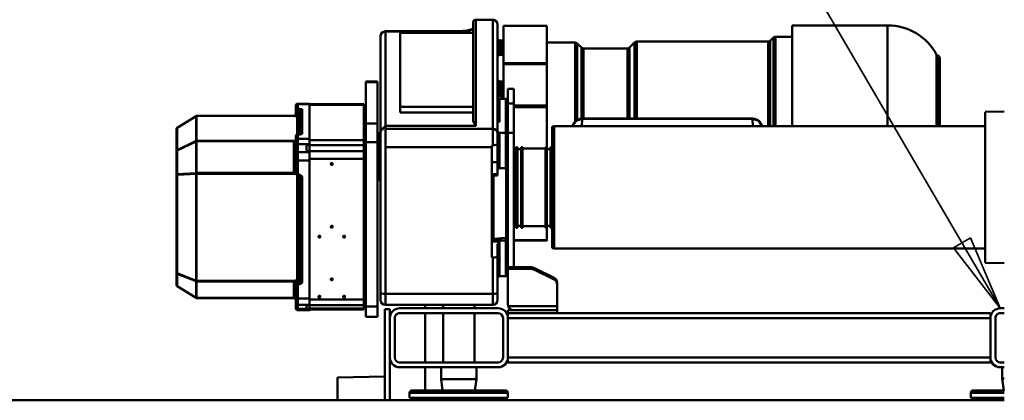
# Model space of a CAD drawing. Units: millimetres. Extents: x 0 to 17820, y -201 to 12600.
# Drawn here: x 5513 to 6513, y 2717 to 3104 of the extents above; entities that cross this region are included whole.
import ezdxf

# ---------------------------------------------------------------- set-up
doc = ezdxf.new("R2010")
doc.units = ezdxf.units.MM
doc.header["$MEASUREMENT"] = 0
doc.layers.add('(1) Shape lines', color=7, linetype='Continuous', lineweight=35)
doc.layers.add('(4) Texts', color=7, linetype='Continuous', lineweight=35)

# ---------------------------------------------------------------- blocks, each defined once
blk = doc.blocks.new('MACRO_11_02db51be-68ff-4274-a0d0-50198a886728')
at = {"layer": '(1) Shape lines', "color": 7, "linetype": 'Continuous', "lineweight": 50, "ltscale": 90}
for p, q in [((4153, -380), (2185, -380)), ((2218.89, -387.55), (2185.05, -387.55)), ((2219.1, -382.6), (2185.1, -382.6)), ((2207.1, -380), (2207.1, -382.6)), ((2219.1, -382.6), (2219.1, -387.55)), ((2789.1, -382.6), (2689.1, -382.6)), ((2689.1, -387.55), (2689.1, -382.6)), ((2788.89, -387.55), (2689.31, -387.55)), ((2701.1, -382.6), (2701.1, -380)), ((2777.1, -380), (2777.1, -382.6)), ((2789.1, -382.6), (2789.1, -387.55)), ((2809.1, -423.55), (2809.1, -380)), ((2814.1, -472.55), (2814.1, -380)), ((2862.1, -403.16), (2862.1, -380.01)), ((2216.4, -390.05), (2185.03, -390.05)), ((2185.4, -390.05), (2187.1, -402.15)), ((2216.6, -390.05), (2185.49, -390.05)), ((2786.4, -390.05), (2691.8, -390.05)), ((2721.1, -401.43), (2722.7, -390.05)), ((2755.5, -390.05), (2757.1, -401.43)), ((2773.1, -390.05), (2773.1, -413.55)), ((2187.1, -402.15), (2185.08, -402.15)), ((2187.1, -402.15), (2187.1, -413.55)), ((2757.1, -401.43), (2721.1, -401.43)), ((2721.1, -413.55), (2721.1, -401.43)), ((2757.1, -401.43), (2757.1, -413.55)), ((2862.1, -403.21), (2814.1, -404.05)), ((2189.1, -413.55), (2185, -413.55)), ((2189.1, -418.55), (2185, -418.55)), ((2199.1, -418.55), (2689.1, -418.55)), ((2199.1, -423.55), (2199.1, -418.55)), ((2689.1, -423.55), (2689.1, -418.55)), ((2699.1, -413.55), (2799.1, -413.55)), ((2699.1, -418.55), (2799.1, -418.55)), ((2723.2, -468.55), (2723.2, -418.55)), ((2755, -418.55), (2755, -468.55)), ((2773.1, -418.55), (2773.1, -468.55)), ((2194.1, -463.55), (2194.1, -423.55)), ((2199.1, -423.55), (2689.1, -423.55)), ((2199.1, -463.55), (2199.1, -423.55)), ((2689.1, -463.55), (2689.1, -423.55)), ((2694.1, -463.55), (2694.1, -423.55)), ((2804.1, -423.55), (2804.1, -463.55)), ((2809.1, -423.55), (2809.1, -463.55)), ((2185, -468.55), (2189.1, -468.55)), ((2199.1, -468.55), (2199.1, -463.55)), ((2199.1, -463.55), (2689.1, -463.55)), ((2199.1, -468.55), (2689.1, -468.55)), ((2639.1, -468.55), (2639.1, -471.55)), ((2689.1, -468.55), (2689.1, -463.55)), ((2689.1, -471.55), (2689.1, -468.55)), ((2799.1, -468.55), (2699.1, -468.55)), ((2809.1, -472.55), (2809.1, -463.55)), ((2821.6, -465.01), (2821.6, -475.5)), ((2821.6, -465.01), (2833.6, -465.01)), ((2833.6, -465.01), (2833.6, -475.5)), ((2185, -473.55), (2189.1, -473.55)), ((2639.1, -471.55), (2639.1, -475.75)), ((2683.1, -471.55), (2639.1, -471.55)), ((2689.1, -471.55), (2639.1, -471.55)), ((2639.1, -475.75), (2688.82, -475.75)), ((2639.1, -497.64), (2639.1, -475.75)), ((2689.1, -477.55), (2689.1, -513.51)), ((2799.1, -473.55), (2699.1, -473.55)), ((2704.6, -477.09), (2813.6, -477.09)), ((2704.6, -477.17), (2813.6, -477.17)), ((2723.2, -477.17), (2723.2, -473.55)), ((2755, -473.55), (2755, -477.17)), ((2773.1, -473.55), (2773.1, -477.17)), ((2809.1, -472.55), (2814.1, -472.55)), ((2833.6, -475.5), (2821.6, -475.5)), ((2821.6, -475.5), (2821.6, -642.4)), ((2833.6, -473.98), (2833.64, -473.98)), ((2833.6, -474.58), (2833.6, -474.58)), ((2833.6, -475.38), (2833.6, -475.38)), ((2833.6, -642.4), (2833.6, -475.5)), ((2835.6, -472.21), (2835.6, -473.34)), ((2835.6, -472.21), (2890.6, -472.21)), ((2835.6, -473.34), (2835.6, -476.6)), ((2835.6, -473.34), (2892.6, -473.34)), ((2835.6, -476.6), (2835.6, -481.72)), ((2835.6, -476.6), (2892.6, -476.6)), ((2890.6, -471.63), (2902.6, -471.63)), ((2890.6, -472.88), (2890.6, -477.06)), ((2890.6, -472.88), (2902.6, -472.88)), ((2890.6, -483.51), (2890.6, -477.06)), ((2902.6, -477.06), (2890.6, -477.06)), ((2892.6, -473.81), (2892.6, -473.34)), ((2892.6, -473.81), (2893.6, -473.81)), ((2892.6, -476.6), (2892.6, -476.12)), ((2892.6, -476.12), (2893.6, -476.12)), ((2892.6, -477), (2892.6, -477)), ((2893.6, -476.12), (2893.6, -473.81)), ((2893.6, -477.06), (2893.6, -477.06)), ((2902.6, -471.64), (2902.6, -472.88)), ((2902.6, -472.88), (2902.6, -477.06)), ((2902.6, -483.51), (2902.6, -477.06)), ((2904.6, -474.65), (2904.6, -478.84)), ((2904.6, -484.11), (2904.6, -478.84)), ((2699.6, -482.15), (2699.6, -482.39)), ((2699.6, -526.59), (2699.6, -489.78)), ((2704.6, -488.28), (2813.6, -488.28)), ((2704.6, -488.28), (2704.6, -525.08)), ((2813.6, -637.23), (2813.6, -488.28)), ((2818.6, -482.35), (2818.6, -482.15)), ((2818.6, -489.78), (2818.6, -638.73)), ((2833.6, -485.31), (2833.6, -485.31)), ((2835.6, -481.72), (2835.6, -482.46)), ((2835.6, -482.46), (2835.6, -625.53)), ((2835.6, -482.46), (2890.6, -482.46)), ((2855.6, -485.58), (2855.6, -484.38)), ((2855.6, -486.28), (2855.6, -485.58)), ((2869.6, -482.46), (2869.6, -482.46)), ((2869.6, -482.46), (2869.6, -482.46)), ((2869.6, -482.46), (2869.6, -482.47)), ((2880.6, -485.58), (2880.6, -484.38)), ((2880.6, -486.28), (2880.6, -485.58)), ((2890.6, -483.51), (2890.6, -623.88)), ((2902.6, -483.51), (2890.6, -483.51)), ((2892.6, -483.51), (2892.6, -483.51)), ((2895.6, -483.44), (2895.6, -483.45)), ((2895.6, -483.47), (2895.6, -483.47)), ((2896.04, -483.51), (2896.04, -483.51)), ((2896.6, -483.51), (2896.6, -483.51)), ((2898.07, -483.51), (2898.07, -483.51)), ((2899.6, -483.45), (2899.6, -483.45)), ((2899.6, -483.47), (2899.6, -483.47)), ((2902.6, -483.51), (2902.6, -497.9)), ((2904.6, -484.11), (2904.6, -498.51)), ((2906.6, -483.98), (3005.33, -483.98)), ((2906.6, -500.85), (2906.6, -484.09)), ((2906.6, -484.09), (3005.33, -484.09)), ((3005.33, -484.09), (3005.33, -500.85)), ((3005.83, -484.21), (3005.83, -500.97)), ((3025.1, -496.2), (3005.83, -484.21)), ((3005.86, -484.13), (3025.13, -496.12)), ((2639.1, -497.64), (2639.1, -499.44)), ((2833.61, -499.38), (2833.6, -499.38)), ((2833.61, -499.98), (2833.6, -499.98)), ((2898.07, -499.81), (2898.07, -607.58)), ((2902.6, -497.9), (2900.9, -497.9)), ((2900.9, -499.16), (2902.11, -500.52)), ((2902.6, -499.16), (2900.9, -499.16)), ((2902.6, -499.16), (2902.6, -497.9)), ((2903.6, -500.74), (2903.6, -499.46)), ((2904.6, -499.54), (2904.6, -498.51)), ((3025.1, -496.2), (3025.1, -508.71)), ((3025.6, -496.97), (3025.6, -509.47)), ((2662.8, -512.87), (2642.33, -502.72)), ((2642.33, -502.72), (2642.33, -504.52)), ((2642.33, -504.52), (2662.8, -514.67)), ((2691.1, -506.3), (2697.6, -506.3)), ((2868.1, -503.22), (2868.1, -502.02)), ((2868.1, -503.93), (2868.1, -503.22)), ((2900, -500.26), (2901.15, -501.55)), ((2900, -500.26), (2900, -608.03)), ((2901.15, -501.55), (2901.15, -608.79)), ((2903.08, -501.99), (2903.08, -500.74)), ((2903.6, -500.74), (2903.08, -500.74)), ((2903.08, -501.99), (2903.08, -608.82)), ((2903.6, -501.99), (2903.08, -501.99)), ((2906.6, -500.85), (3005.33, -500.85)), ((2906.6, -501.43), (3005.33, -501.43)), ((3004.26, -500.85), (3004.26, -500.85)), ((3004.26, -500.85), (3004.26, -500.85)), ((3004.26, -501.43), (3004.26, -501.43)), ((3004.26, -501.43), (3004.26, -501.43)), ((3004.76, -500.85), (3004.76, -500.85)), ((3004.76, -500.85), (3004.76, -500.85)), ((3004.76, -501.43), (3004.76, -501.43)), ((3004.76, -501.43), (3004.76, -501.43)), ((3005.33, -500.85), (3005.33, -501.43)), ((3005.33, -501.43), (3005.33, -610.32)), ((3025.1, -508.71), (3005.83, -500.97)), ((3005.83, -501.47), (3005.83, -610.36)), ((3025.1, -509.21), (3005.83, -501.47)), ((3021.1, -507.1), (3021.1, -507.1)), ((3021.1, -507.1), (3021.1, -507.1)), ((3021.1, -507.61), (3021.1, -507.61)), ((3021.1, -507.61), (3021.1, -507.61)), ((3021.6, -507.3), (3021.6, -507.3)), ((3021.6, -507.81), (3021.6, -507.81)), ((3025.1, -509.21), (3025.1, -609.31)), ((3025.6, -509.47), (3025.6, -609.57)), ((2185, -519.34), (2204.51, -519.68)), ((2204.51, -673.03), (2204.51, -519.83)), ((2662.8, -512.87), (2662.8, -514.67)), ((2689.1, -513.51), (2665.57, -513.51)), ((2665.57, -513.51), (2665.57, -515.32)), ((2665.57, -515.32), (2683.1, -515.32)), ((2683.1, -652.05), (2683.1, -515.32)), ((2689.1, -515.32), (2683.1, -515.32)), ((2689.1, -513.51), (2689.1, -515.32)), ((2689.1, -652.05), (2689.1, -515.32)), ((2833.6, -510.06), (2833.61, -510.06)), ((2833.6, -510.67), (2833.6, -510.67)), ((2833.6, -515.2), (2833.6, -515.2)), ((2699.6, -526.59), (2699.6, -538.85)), ((2705.6, -525.08), (2704.6, -525.08)), ((2705.6, -637.23), (2705.6, -525.08)), ((2833.6, -521.4), (2833.6, -521.4)), ((2204.51, -534.18), (2642.1, -534.18)), ((2642.1, -658.68), (2642.1, -534.18)), ((2642.1, -534.63), (2644.1, -534.63)), ((2644.1, -658.23), (2644.1, -534.63)), ((2833.61, -535.46), (2833.6, -535.46)), ((2833.61, -536.06), (2833.6, -536.06)), ((2649.6, -542.5), (2683.1, -542.5)), ((2649.6, -542.77), (2649.6, -555.43)), ((2683.1, -542.77), (2649.6, -542.77)), ((2689.1, -542.5), (2689.16, -542.5)), ((2689.1, -542.77), (2689.1, -542.77)), ((2690.93, -545.22), (2703.77, -544.09)), ((2690.93, -545.27), (2690.93, -616.16)), ((2691.1, -541.76), (2691.1, -545.03)), ((2705.6, -542.3), (2691.1, -542.3)), ((2705.6, -541.47), (2697.6, -541.47)), ((2697.6, -544.49), (2697.6, -541.84)), ((2699.6, -542.14), (2699.6, -544.51)), ((2703.77, -608.5), (2703.77, -544.14)), ((2855.6, -546.62), (2855.6, -545.41)), ((2855.6, -547.32), (2855.6, -546.62)), ((2880.6, -546.62), (2880.6, -545.41)), ((2880.6, -547.32), (2880.6, -546.62)), ((2644.1, -555.43), (2645.9, -555.43)), ((2645.9, -637.43), (2645.9, -555.43)), ((2645.9, -557.43), (2649.5, -557.43)), ((2649.5, -637.43), (2649.5, -555.43)), ((2649.5, -555.43), (2650.9, -555.43)), ((2650.9, -637.43), (2650.9, -555.43)), ((2650.9, -556.93), (2674.3, -556.93)), ((2674.3, -637.43), (2674.3, -555.43)), ((2674.3, -555.43), (2675.7, -555.43)), ((2675.7, -637.43), (2675.7, -555.43)), ((2675.7, -557.43), (2679.3, -557.43)), ((2679.3, -637.43), (2679.3, -555.43)), ((2679.3, -555.43), (2681.1, -555.43)), ((2681.1, -637.43), (2681.1, -555.43)), ((2868.1, -556.63), (2868.1, -555.43)), ((2868.1, -557.34), (2868.1, -556.63)), ((2699.6, -608.45), (2705.6, -608.45)), ((2699.6, -608.46), (2699.6, -609.85)), ((2699.6, -609.85), (2699.6, -622.15)), ((2699.6, -609.85), (2705.6, -609.85)), ((2820.6, -604.36), (2821.6, -604.36)), ((2900.65, -608.76), (2900, -608.03)), ((2900.9, -608.79), (2902.6, -608.79)), ((2900.9, -609.49), (2902.6, -609.49)), ((2901.49, -609.49), (2901.48, -609.49)), ((2902.6, -609.49), (2902.6, -608.79)), ((2902.6, -609.49), (2902.6, -623.88)), ((2904.72, -609.94), (2904.72, -609.94)), ((3025.1, -609.31), (3005.83, -610.36)), ((3025.1, -609.97), (3005.83, -611.02)), ((3025.1, -609.97), (3025.1, -633.99)), ((3025.6, -609.57), (3025.6, -633.59)), ((2691.1, -615.98), (2697.6, -615.98)), ((2868.1, -620.53), (2868.1, -619.33)), ((2904.6, -610.09), (2904.6, -624.49)), ((2906.6, -610.32), (3005.33, -610.32)), ((2906.6, -611.08), (3005.33, -611.08)), ((2906.6, -643.28), (2906.6, -611.08)), ((3005.33, -610.32), (3005.33, -611.08)), ((3005.33, -611.08), (3005.33, -643.28)), ((3005.83, -611.02), (3005.83, -643.22)), ((2699.6, -622.15), (2705.6, -622.15)), ((2835.6, -625.53), (2835.6, -633.16)), ((2835.6, -625.53), (2835.6, -625.53)), ((2835.6, -625.53), (2890.6, -625.53)), ((2868.1, -621.23), (2868.1, -620.53)), ((2890.6, -623.88), (2890.6, -632.27)), ((2890.6, -623.88), (2902.6, -623.88)), ((2902.6, -623.88), (2902.6, -632.27)), ((2904.6, -624.49), (2904.6, -631.35)), ((2645.9, -637.43), (2644.1, -637.43)), ((2649.5, -635.43), (2645.9, -635.43)), ((2650.9, -637.43), (2649.5, -637.43)), ((2649.6, -637.43), (2649.6, -677.92)), ((2674.3, -635.93), (2650.9, -635.93)), ((2675.7, -637.43), (2674.3, -637.43)), ((2679.3, -635.43), (2675.7, -635.43)), ((2681.1, -637.43), (2679.3, -637.43)), ((2704.6, -639.09), (2705.6, -639.09)), ((2704.6, -639.09), (2704.6, -656.02)), ((2705.6, -639.09), (2705.6, -637.23)), ((2705.6, -637.23), (2813.6, -637.23)), ((2813.6, -656.02), (2813.6, -637.23)), ((2818.6, -638.73), (2818.6, -651.65)), ((2833.6, -631.71), (2833.6, -631.71)), ((2833.6, -637.91), (2833.6, -637.91)), ((2835.6, -633.16), (2835.6, -639.42)), ((2835.6, -633.16), (2892.6, -633.16)), ((2835.6, -639.42), (2835.6, -644.34)), ((2835.6, -639.42), (2892.6, -639.42)), ((2869.6, -633.13), (2869.6, -633.13)), ((2869.6, -633.14), (2869.6, -633.14)), ((2869.6, -633.15), (2869.6, -633.15)), ((2890.6, -632.27), (2890.6, -640.31)), ((2890.6, -632.27), (2902.6, -632.27)), ((2892.6, -634.07), (2892.6, -633.16)), ((2892.6, -634.07), (2893.6, -634.07)), ((2892.6, -639.42), (2892.6, -638.51)), ((2892.6, -638.51), (2893.6, -638.51)), ((2893.6, -638.51), (2893.6, -634.07)), ((2902.6, -632.27), (2902.6, -640.31)), ((2904.6, -631.35), (2904.6, -639.38)), ((2904.6, -643.81), (2904.6, -639.38)), ((3025.1, -633.99), (3005.83, -643.22)), ((3025.1, -634.42), (3005.83, -643.64)), ((3021.1, -635.91), (3021.1, -635.91)), ((3021.1, -635.91), (3021.1, -635.91)), ((3021.1, -636.33), (3021.1, -636.33)), ((3021.1, -636.33), (3021.1, -636.33)), ((3021.6, -635.67), (3021.6, -635.67)), ((3021.6, -636.09), (3021.6, -636.09)), ((3025.1, -634.42), (3025.1, -656.96)), ((3025.6, -633.59), (3025.6, -656.13)), ((2699.6, -651.65), (2699.6, -640.08)), ((2821.6, -642.4), (2821.6, -661.22)), ((2833.6, -642.4), (2821.6, -642.4)), ((2833.6, -642.4), (2833.6, -661.22)), ((2835.6, -644.34), (2835.6, -644.34)), ((2835.6, -644.34), (2835.6, -680.43)), ((2835.6, -644.34), (2890.6, -644.34)), ((2839.6, -644.34), (2839.6, -644.34)), ((2841.59, -644.34), (2841.59, -644.34)), ((2841.59, -644.35), (2841.59, -644.35)), ((2859.6, -644.34), (2859.6, -644.34)), ((2861.6, -644.33), (2861.6, -644.33)), ((2865.6, -644.45), (2865.6, -644.45)), ((2888.6, -644.34), (2888.6, -644.34)), ((2890.6, -645.72), (2890.6, -640.31)), ((2902.6, -640.31), (2890.6, -640.31)), ((2890.6, -645.72), (2890.6, -680.96)), ((2902.6, -645.72), (2890.6, -645.72)), ((2892.6, -640.35), (2892.6, -640.36)), ((2892.6, -645.72), (2892.6, -645.72)), ((2893.4, -640.31), (2893.4, -640.31)), ((2893.4, -645.73), (2893.4, -645.73)), ((2895.65, -640.31), (2895.65, -640.31)), ((2895.8, -640.31), (2895.8, -640.31)), ((2895.8, -645.73), (2895.8, -645.73)), ((2896.6, -640.31), (2896.6, -640.31)), ((2896.6, -640.31), (2896.6, -640.31)), ((2896.6, -645.73), (2896.6, -645.72)), ((2901.04, -645.72), (2901.04, -645.72)), ((2901.15, -645.72), (2901.15, -645.72)), ((2902, -645.72), (2901.99, -645.72)), ((2902.6, -645.72), (2902.6, -640.31)), ((2902.6, -645.72), (2902.6, -650.26)), ((2904.6, -643.81), (2904.6, -648.35)), ((2904.6, -648.35), (2904.6, -648.35)), ((2906.6, -643.28), (3005.33, -643.28)), ((2906.6, -643.77), (3005.33, -643.77)), ((3004.26, -643.28), (3004.26, -643.28)), ((3004.26, -643.28), (3004.26, -643.28)), ((3004.26, -643.77), (3004.26, -643.77)), ((3004.26, -643.77), (3004.26, -643.77)), ((3004.76, -643.28), (3004.76, -643.28)), ((3004.76, -643.28), (3004.76, -643.28)), ((3004.76, -643.77), (3004.76, -643.77)), ((3004.76, -643.77), (3004.76, -643.77)), ((3005.33, -643.28), (3005.33, -643.77)), ((3005.33, -643.77), (3005.33, -669.08)), ((3005.83, -643.64), (3005.83, -668.95)), ((2642.1, -658.68), (2204.51, -658.68)), ((2250.6, -727.61), (2250.6, -658.84)), ((2253.78, -731.23), (2253.78, -658.69)), ((2400.6, -658.72), (2400.6, -761.09)), ((2440.3, -658.68), (2440.74, -666.27)), ((2614.04, -658.68), (2613.6, -666.27)), ((2644.1, -658.23), (2642.1, -658.23)), ((2683.1, -652.05), (2689.1, -652.05)), ((2683.1, -681.55), (2683.1, -652.05)), ((2689.1, -681.55), (2689.1, -652.05)), ((2697.6, -651.98), (2691.1, -651.98)), ((2699.6, -761.84), (2699.6, -651.65)), ((2704.6, -656.02), (2704.6, -766.81)), ((2704.6, -656.02), (2813.6, -656.02)), ((2813.6, -659.04), (2721.6, -659.04)), ((2721.6, -766.81), (2721.6, -659.04)), ((2813.6, -659.04), (2813.6, -656.02)), ((2813.6, -754.85), (2813.6, -659.04)), ((2818.6, -651.65), (2818.6, -654.42)), ((2818.6, -654.42), (2818.6, -750.08)), ((2821.6, -651.36), (2820.6, -651.36)), ((2898.07, -650.86), (2898.07, -675.82)), ((2900, -650.35), (2900, -674.4)), ((2902.6, -650.26), (2900.9, -650.26)), ((2902.6, -650.3), (2900.9, -650.3)), ((2901.15, -650.3), (2901.15, -670.32)), ((2902.77, -650.24), (2902.6, -650.3)), ((2903.08, -650.24), (2903.08, -668.9)), ((3025.1, -656.96), (3005.83, -668.95)), ((3025.13, -656.98), (3005.86, -668.98)), ((2613.6, -666.27), (2440.74, -666.27)), ((2613.6, -666.31), (2440.74, -666.31)), ((2567.84, -737.6), (2567.84, -666.32)), ((2612.36, -666.31), (2612.36, -737.59)), ((2618.72, -664.96), (2618.72, -742.72)), ((2697.6, -663.15), (2699.6, -663.15)), ((2697.6, -686.53), (2697.6, -663.15)), ((2724.6, -663.89), (2724.6, -677.13)), ((2821.6, -661.22), (2821.6, -703.32)), ((2833.6, -661.22), (2821.6, -661.22)), ((2833.6, -661.2), (2833.6, -661.19)), ((2833.6, -703.32), (2833.6, -661.22)), ((2833.6, -667.79), (2833.6, -667.79)), ((2903.08, -670.16), (2903.08, -668.9)), ((2903.6, -668.9), (2903.08, -668.9)), ((2904.79, -670.4), (2905.13, -669.85)), ((2905.15, -669.82), (2905.16, -669.81)), ((2906.6, -669.12), (2906.6, -669.08)), ((2906.6, -669.08), (3005.33, -669.08)), ((2906.6, -669.12), (2906.6, -669.12)), ((3005.33, -669.13), (2906.6, -669.13)), ((3005.33, -669.08), (3005.33, -669.13)), ((2204.51, -673.18), (2185, -673.52)), ((2649.6, -679.83), (2649.6, -677.92)), ((2683.1, -677.92), (2649.6, -677.92)), ((2683.1, -679.83), (2649.6, -679.83)), ((2649.6, -679.83), (2649.6, -721.56)), ((2798.6, -678.32), (2724.33, -678.32)), ((2798.6, -672.6), (2724.6, -672.6)), ((2798.6, -672.6), (2798.6, -678.32)), ((2798.6, -753.5), (2798.6, -678.32)), ((2833.63, -679.12), (2833.6, -679.12)), ((2898.27, -676.04), (2898.27, -676.04)), ((2900, -674.4), (2901.15, -670.32)), ((2900.9, -675.17), (2902.11, -670.87)), ((2900.9, -675.17), (2902.6, -675.17)), ((2900.9, -676.42), (2902.6, -676.42)), ((2902.16, -670.76), (2902.16, -670.76)), ((2902.6, -676.42), (2902.6, -675.17)), ((2902.6, -676.42), (2902.6, -680.96)), ((2903.6, -670.16), (2903.08, -670.16)), ((2903.6, -674.21), (2903.6, -670.16)), ((2904.6, -671.25), (2904.74, -670.5)), ((2904.6, -674.51), (2904.6, -671.25)), ((2904.6, -671.25), (2904.6, -671.25)), ((2904.6, -674.51), (2904.6, -679.05)), ((2683.1, -681.55), (2683.1, -696.55)), ((2683.1, -681.55), (2689.1, -681.55)), ((2689.1, -696.55), (2689.1, -681.55)), ((2697.6, -686.56), (2691.1, -686.56)), ((2693.6, -721.56), (2693.6, -686.36)), ((2695.53, -686.48), (2695.53, -689.8)), ((2695.53, -689.51), (2697.67, -689.43)), ((2724.6, -680.96), (2724.6, -763.83)), ((2835.6, -680.43), (2835.6, -680.43)), ((2835.6, -680.43), (2835.6, -680.88)), ((2835.6, -680.43), (2890.6, -680.43)), ((2890.6, -680.89), (2835.6, -680.89)), ((2890.6, -680.96), (2890.6, -681.46)), ((2890.6, -680.96), (2902.6, -680.96)), ((2902.6, -681.47), (2890.6, -681.47)), ((2683.1, -696.55), (2689.1, -696.55)), ((2697.67, -704.3), (2695.53, -704.22)), ((2833.6, -703.32), (2821.6, -703.32)), ((2833.6, -704.01), (2821.6, -704.01)), ((2649.6, -722.81), (2649.6, -721.56)), ((2693.6, -721.56), (2649.6, -721.56)), ((2693.6, -722.81), (2649.6, -722.81)), ((2649.6, -722.81), (2649.6, -760.59)), ((2693.6, -722.81), (2693.6, -721.56)), ((2693.6, -760.59), (2693.6, -722.81)), ((2565.72, -738.49), (2560.48, -743.73)), ((2612.36, -737.61), (2567.84, -737.61)), ((2618.72, -742.73), (2614.48, -738.49)), ((2695.53, -731.18), (2697.67, -731.11)), ((2417.38, -749.61), (2400.6, -749.61)), ((2422.72, -745.5), (2419.51, -748.73)), ((2558.36, -744.61), (2424.85, -744.61)), ((2649.6, -743.61), (2620.84, -743.61)), ((2697.67, -745.97), (2695.53, -745.9)), ((2724.6, -753.5), (2798.6, -753.5)), ((2739.6, -754.85), (2813.6, -754.85)), ((2813.6, -755.08), (2739.6, -755.08)), ((2400.6, -761.11), (2303.6, -761.11)), ((2693.6, -760.59), (2649.6, -760.59)), ((2649.6, -760.72), (2649.6, -760.59)), ((2693.6, -760.72), (2649.6, -760.72)), ((2693.6, -760.72), (2693.6, -760.59)), ((2704.6, -766.81), (2721.6, -766.81))]:
    blk.add_line(p, q, dxfattribs=at)
at = {"layer": '(1) Shape lines', "color": 7, "linetype": 'Continuous', "lineweight": 50, "ltscale": 30}
for p, q in [((2833.63, -473.98), (2833.89, -474.01)), ((2834.68, -473.74), (2835.17, -473.29)), ((2835.09, -473.42), (2835.46, -472.78)), ((2835.41, -473), (2835.6, -472.21)), ((2904.74, -482.59), (2904.79, -482.71)), ((2905.14, -483.26), (2905.2, -483.34)), ((2905.8, -483.81), (2905.19, -483.33)), ((2905.2, -483.34), (2905.8, -483.8)), ((2905.8, -483.8), (2906.12, -483.93)), ((2905.83, -483.84), (2905.8, -483.81)), ((2834.1, -500.03), (2833.61, -499.93)), ((2834.58, -500.23), (2834.1, -500.03)), ((2834.1, -510.02), (2834.58, -509.83)), ((2835.02, -500.56), (2834.58, -500.23)), ((2834.58, -509.83), (2835.02, -509.5)), ((2835.35, -500.99), (2835.02, -500.56)), ((2835.02, -509.5), (2835.35, -509.06)), ((2835.54, -501.48), (2835.35, -500.99)), ((2835.35, -509.06), (2835.54, -508.57)), ((2835.6, -501.86), (2835.54, -501.48)), ((2835.54, -508.57), (2835.6, -508.1)), ((2833.61, -510.12), (2834.1, -510.02)), ((2834.1, -536.13), (2833.61, -536)), ((2834.58, -536.32), (2834.1, -536.13)), ((2835.02, -536.65), (2834.58, -536.32)), ((2835.35, -537.08), (2835.02, -536.65)), ((2835.54, -537.57), (2835.35, -537.08)), ((2835.6, -537.96), (2835.54, -537.57)), ((2900.14, -608.57), (2900.42, -608.72)), ((2900.79, -608.79), (2900.9, -608.79)), ((2833.6, -617.08), (2834.09, -617.01)), ((2835.34, -616.04), (2835.54, -615.56)), ((2835.54, -615.56), (2835.6, -615.09)), ((2834.58, -626.06), (2834.34, -626.09)), ((2834.69, -626.04), (2834.58, -626.06)), ((2834.09, -643.09), (2833.6, -643.03)), ((2834.58, -642.68), (2834.23, -642.55)), ((2834.32, -642.56), (2834.34, -642.57)), ((2835.01, -642.99), (2834.58, -642.68)), ((2835.34, -644.06), (2835.01, -643.62)), ((2835.27, -643.3), (2835.34, -643.41)), ((2835.48, -643.73), (2835.34, -643.41)), ((2835.34, -643.41), (2835.46, -643.64)), ((2835.34, -643.41), (2835.46, -643.64)), ((2835.54, -644.54), (2835.34, -644.06)), ((2835.46, -643.64), (2835.46, -643.64)), ((2835.6, -645.04), (2835.54, -644.54)), ((2904.75, -644.54), (2904.74, -644.56)), ((2904.82, -644.43), (2904.75, -644.54)), ((2905.2, -644), (2905.03, -644.17)), ((2905.2, -644.01), (2905.03, -644.17)), ((2905.05, -644.16), (2905.2, -644)), ((2905.81, -643.66), (2905.2, -644.01)), ((2905.79, -643.69), (2905.53, -643.82)), ((2905.53, -643.81), (2905.55, -643.8)), ((2905.92, -643.69), (2905.66, -643.76)), ((2906.23, -643.55), (2905.79, -643.69)), ((2623.23, -659.27), (2622.84, -660.41)), ((2623.35, -658.68), (2623.23, -659.27)), ((2899.3, -650.44), (2899.28, -650.46)), ((2436.91, -665.55), (2435.8, -665.07)), ((2438.22, -666), (2436.91, -665.55)), ((2904.88, -670.18), (2905.12, -669.86)), ((2905.65, -669.39), (2905.21, -669.75)), ((2905.21, -669.75), (2905.65, -669.39)), ((2905.65, -669.39), (2905.21, -669.75)), ((2905.21, -669.75), (2905.65, -669.39)), ((2905.8, -669.32), (2905.65, -669.39)), ((2905.65, -669.39), (2905.67, -669.38)), ((2905.65, -669.39), (2905.65, -669.39)), ((2906.6, -669.12), (2906.07, -669.14)), ((2834.34, -678.65), (2834.58, -678.77)), ((2834.58, -678.77), (2834.69, -678.83)), ((2835.19, -679.79), (2834.68, -679.38)), ((2835.48, -680.33), (2835.11, -679.73)), ((2835.27, -679.38), (2835.34, -679.5)), ((2835.27, -679.38), (2835.34, -679.5)), ((2835.34, -679.5), (2835.46, -679.73)), ((2835.34, -679.5), (2835.46, -679.73)), ((2835.46, -679.73), (2835.46, -679.73)), ((2835.6, -680.89), (2835.45, -680.27))]:
    blk.add_line(p, q, dxfattribs=at)
at = {"layer": '(1) Shape lines', "color": 7, "linetype": 'Continuous', "lineweight": 50, "ltscale": 90}
for points in [[(2704.6, -477.17), (2704.6, -477.09), (2704.6, -488.28)], [(2813.6, -488.28), (2813.6, -477.09), (2813.6, -477.17)], [(2833.61, -482.42), (2833.9, -477.19)], [(2833.9, -474.36), (2833.63, -473.98)], [(2835.6, -473.34), (2833.9, -474.36)], [(2833.9, -477.19), (2833.9, -474.36)], [(2835.6, -476.6), (2833.9, -477.19)], [(2890.6, -471.64), (2890.6, -471.63), (2890.6, -472.88)], [(2898.27, -477.06), (2898.27, -477.05)], [(2900.9, -477.06), (2900.9, -477.06)], [(2904.6, -473.66), (2904.6, -473.63), (2904.6, -474.65)], [(2699.6, -489.78), (2699.6, -482.09), (2699.6, -482.15)], [(2818.6, -482.15), (2818.6, -482.09), (2818.6, -489.78)], [(2835.6, -481.72), (2833.61, -482.42)], [(2833.61, -499.38), (2833.61, -492.67), (2833.61, -482.42)], [(2835.6, -482.46), (2835.6, -482.46)], [(2904.6, -481.85), (2905.19, -483.34)], [(2905.19, -483.34), (2906.6, -484.09)], [(2905.2, -483.34), (2905.19, -483.34)], [(2906.14, -483.96), (2906.6, -483.98)], [(2906.6, -484.09), (2906.6, -483.98)], [(2906.6, -484.09), (2906.6, -484.02)], [(3005.33, -483.98), (3005.33, -483.98), (3005.33, -484.09)], [(2833.61, -499.93), (2833.61, -499.38)], [(2900.9, -497.9), (2898.07, -499.81)], [(2898.07, -499.81), (2900, -500.26)], [(2900, -500.26), (2900.9, -499.16)], [(2900.9, -499.16), (2900.9, -497.9)], [(2904.6, -499.54), (2904.31, -500.33)], [(2905.19, -500.56), (2904.6, -499.54)], [(2691.1, -506.6), (2691.1, -542.3), (2691.1, -542.01)], [(2697.6, -541.47), (2697.6, -506.3), (2697.6, -506.34)], [(2904.31, -500.33), (2903.6, -500.74)], [(2903.6, -500.74), (2903.6, -501.23)], [(2904.9, -501.02), (2903.6, -501.23)], [(2903.6, -501.23), (2903.6, -501.99)], [(2903.6, -501.99), (2905.1, -501.71)], [(2904.9, -501.02), (2904.31, -500.33)], [(2904.9, -501.02), (2905.19, -500.56)], [(2904.9, -501.02), (2905.1, -501.71)], [(2904.9, -501.02), (2906.6, -501.09)], [(2905.1, -501.71), (2906.6, -501.43)], [(2906.6, -500.85), (2905.19, -500.56)], [(2906.6, -501.09), (2906.6, -500.85)], [(2906.6, -501.43), (2906.6, -501.09)], [(2833.61, -535.46), (2833.61, -529.68), (2833.61, -520.52), (2833.61, -512.65), (2833.61, -510.12)], [(2699.6, -538.85), (2697.6, -541.47)], [(2833.61, -536), (2833.61, -535.46)], [(2649.6, -542.77), (2649.6, -542.5), (2649.6, -542.51)], [(2820.6, -604.46), (2820.6, -604.36), (2820.6, -651.36), (2820.6, -651.3)], [(2900, -608.03), (2898.07, -607.58)], [(2898.07, -607.58), (2900.9, -609.49)], [(2900.22, -608.62), (2900, -608.03)], [(2900.9, -609.49), (2900.9, -608.79)], [(2902.6, -608.79), (2904.6, -610.09)], [(2905.1, -610.04), (2904.58, -609.9)], [(2691.1, -616.08), (2691.1, -615.98), (2691.1, -651.89)], [(2697.6, -651.7), (2697.6, -651.98), (2697.6, -616.01)], [(2699.01, -615.43), (2699.6, -614.19)], [(2904.9, -610.55), (2904.6, -610.47)], [(2904.9, -610.55), (2904.6, -610.6)], [(2904.6, -611.12), (2905.19, -610.91)], [(2904.9, -610.55), (2905.1, -610.04)], [(2904.9, -610.55), (2905.19, -610.91)], [(2904.9, -610.55), (2906.6, -610.71)], [(2906.6, -610.32), (2905.1, -610.04)], [(2905.19, -610.91), (2906.6, -611.08)], [(2906.6, -610.71), (2906.6, -610.32)], [(2906.6, -611.08), (2906.6, -610.71)], [(2699.6, -622.15), (2699.6, -640.21), (2699.6, -640.08)], [(2835.6, -625.53), (2833.6, -626.13)], [(2833.6, -626.13), (2835.6, -625.53)], [(2833.6, -626.45), (2833.6, -626.13)], [(2833.89, -633.16), (2833.6, -626.61)], [(2699.6, -640.08), (2704.6, -639.09)], [(2833.6, -642.26), (2833.89, -638.59)], [(2833.89, -638.59), (2833.89, -633.16)], [(2835.6, -633.16), (2833.89, -633.16)], [(2835.6, -639.42), (2833.89, -638.59)], [(2835.6, -644.34), (2833.6, -642.43)], [(2835.6, -644.34), (2833.6, -642.44)], [(2895.66, -645.72), (2895.66, -645.72)], [(2896.6, -645.72), (2896.6, -645.72)], [(2904.04, -649.66), (2904.01, -649.74), (2903.9, -649.78)], [(2905.19, -643.99), (2904.6, -645.09)], [(2906.6, -643.28), (2905.19, -643.99)], [(2905.2, -644.01), (2905.19, -643.99)], [(2905.53, -643.82), (2906.6, -643.77)], [(2905.78, -643.69), (2906.6, -643.58)], [(2906.6, -643.58), (2906.6, -643.28)], [(2906.6, -643.77), (2906.6, -643.58)], [(2252.84, -730.5), (2252.84, -730.51), (2252.84, -658.69)], [(2303.6, -760.74), (2303.6, -761.11), (2303.6, -658.7)], [(2417.38, -658.69), (2417.38, -749.61), (2417.38, -749.57)], [(2419.51, -658.68), (2419.51, -748.73), (2419.51, -748.67)], [(2422.72, -658.68), (2422.72, -745.5), (2422.72, -745.47)], [(2424.85, -658.68), (2424.85, -744.61), (2424.85, -744.58)], [(2430.95, -658.68), (2434.42, -664.14), (2440.74, -666.27)], [(2613.6, -666.27), (2619.91, -664.14), (2623.39, -658.72)], [(2691.1, -651.57), (2691.1, -686.56), (2691.1, -686.26)], [(2721.6, -659.04), (2724.6, -663.89)], [(2818.6, -654.42), (2813.6, -659.04)], [(2900.9, -650.26), (2898.07, -650.86)], [(2898.07, -650.86), (2899.31, -650.45)], [(2900.9, -650.3), (2900.9, -650.26)], [(2902.6, -650.3), (2902.6, -650.3), (2902.6, -650.26)], [(2440.74, -666.27), (2440.74, -666.31)], [(2558.36, -666.32), (2558.36, -744.61), (2558.36, -744.58)], [(2560.48, -666.32), (2560.48, -743.73), (2560.48, -743.69)], [(2565.72, -738.44), (2565.72, -738.49), (2565.72, -666.32)], [(2613.6, -666.27), (2613.6, -666.31)], [(2614.48, -666.2), (2614.48, -738.49), (2614.48, -738.45)], [(2620.84, -663.31), (2620.84, -743.61), (2620.84, -743.59)], [(2697.6, -663.15), (2699.6, -671.46)], [(2905.1, -668.99), (2903.6, -668.9)], [(2903.6, -668.9), (2903.6, -669.4)], [(2903.6, -669.4), (2903.6, -670.16)], [(2904.9, -669.49), (2903.6, -669.4)], [(2904.9, -669.49), (2904.31, -670.64)], [(2904.9, -669.49), (2905.1, -668.99)], [(2904.9, -669.49), (2906.6, -669.12)], [(2904.9, -669.49), (2905.2, -669.76)], [(2906.6, -669.08), (2905.1, -668.99)], [(2905.2, -669.75), (2905.69, -669.35)], [(2906.6, -669.01), (2906.6, -669.08)], [(2724.33, -678.32), (2724.6, -677.13)], [(2724.6, -680.96), (2724.33, -678.32)], [(2833.6, -670.56), (2833.6, -670.57)], [(2833.6, -678.62), (2833.6, -678.52)], [(2835.6, -680.43), (2833.6, -678.52)], [(2835.6, -680.43), (2833.6, -678.52)], [(2833.62, -679.12), (2833.6, -678.66)], [(2900, -674.4), (2898.07, -675.82)], [(2898.07, -675.82), (2900.9, -676.42)], [(2900.9, -675.17), (2900, -674.4)], [(2900.9, -676.42), (2900.9, -675.17)], [(2903.6, -670.16), (2904.31, -670.64)], [(2904.31, -670.64), (2904.6, -671.25)], [(2904.6, -679.05), (2904.6, -679.47), (2904.6, -679.43)], [(2695.53, -689.53), (2695.53, -704.22), (2695.53, -704.19)], [(2697.67, -704.27), (2697.67, -704.3), (2697.67, -689.46)], [(2902.6, -680.96), (2902.6, -681.47), (2902.6, -681.46)], [(2821.6, -703.32), (2821.6, -704.01), (2821.6, -704.01)], [(2833.6, -703.32), (2833.6, -704.01), (2833.6, -704.01)], [(2695.53, -731.21), (2695.53, -745.9), (2695.53, -745.87)], [(2697.67, -745.94), (2697.67, -745.97), (2697.67, -731.13)], [(2724.6, -757.51), (2730.53, -755.8), (2739.6, -755.08)], [(2739.6, -755.06), (2739.6, -755.08), (2739.6, -754.85)], [(2813.6, -755.06), (2813.6, -755.08), (2813.6, -754.85)], [(2699.6, -761.58), (2699.6, -761.9), (2699.6, -761.84)], [(2724.6, -763.83), (2724.6, -763.9), (2724.6, -763.53)]]:
    blk.add_lwpolyline(points, dxfattribs=at)
at = {"layer": '(1) Shape lines', "color": 7, "linetype": 'Continuous', "lineweight": 50, "ltscale": 30}
for points in [[(2833.89, -474.01), (2834.19, -473.94), (2834.74, -473.69)], [(2834.09, -617.01), (2834.58, -616.81), (2835.01, -616.48), (2835.34, -616.04)], [(2835.46, -625.75), (2835.34, -625.83), (2835.27, -625.86)], [(2835.47, -625.74), (2835.46, -625.75), (2835.34, -625.83)], [(2835.01, -643.62), (2834.58, -643.29), (2834.09, -643.09)], [(2834.34, -642.57), (2834.58, -642.68), (2834.69, -642.74)], [(2834.34, -642.57), (2834.58, -642.68), (2834.69, -642.75)], [(2834.69, -642.75), (2835.01, -642.99), (2835.27, -643.3)], [(2835.27, -643.3), (2835.34, -643.41), (2835.01, -642.99)], [(2435.8, -665.07), (2433.73, -663.57), (2432.13, -661.62), (2431.51, -660.42), (2431.12, -659.33), (2430.95, -658.68)], [(2833.6, -653.26), (2834.09, -653.17), (2834.58, -652.98), (2835.01, -652.65)], [(2835.34, -652.22), (2835.54, -651.73), (2835.6, -651.21)], [(2899.36, -650.43), (2899.12, -650.49), (2898.93, -650.58)], [(2900.9, -650.3), (2900.28, -650.33), (2899.62, -650.38), (2899.13, -650.47)], [(2440.74, -666.31), (2439.77, -666.27), (2438.22, -666)], [(2618.6, -665.03), (2617.42, -665.55), (2616.2, -665.98), (2613.6, -666.31)], [(2621.91, -662.06), (2620.67, -663.52), (2619.15, -664.67), (2618.6, -665.03)], [(2622.84, -660.41), (2622.24, -661.56), (2621.91, -662.06)], [(2905.21, -669.75), (2904.88, -670.18), (2904.68, -670.63)], [(2906.1, -669.19), (2905.65, -669.39), (2905.78, -669.33)], [(2905.65, -669.39), (2905.65, -669.39), (2905.65, -669.39)], [(2834.34, -678.65), (2833.6, -678.52), (2833.61, -678.52)], [(2834.68, -679.38), (2834.19, -679.17), (2833.88, -679.11), (2833.62, -679.12)], [(2834.32, -678.65), (2834.34, -678.65), (2834.58, -678.77), (2834.69, -678.83)], [(2835.48, -679.82), (2835.34, -679.5), (2835.01, -679.08)]]:
    blk.add_lwpolyline(points, dxfattribs=at)
at = {"layer": '(1) Shape lines', "color": 7, "linetype": 'Continuous', "lineweight": 50, "ltscale": 90}
for centre, radius, start, end in [((2216.6, -387.55), 2.5, 270, 0), ((2691.6, -387.55), 2.5, 180, 270), ((2786.6, -387.55), 2.5, 270, 0), ((2189.1, -423.55), 10, 0, 90), ((2189.1, -423.55), 5, 0, 90), ((2699.1, -423.55), 10, 90, 180), ((2699.1, -423.55), 5, 90, 180), ((2799.1, -423.55), 10, 0, 90), ((2799.1, -423.55), 5, 0, 90), ((2189.1, -463.55), 5, 270, 0), ((2189.1, -463.55), 10, 270, 0), ((2699.1, -463.55), 10, 180, 270), ((2699.1, -463.55), 5, 180, 270), ((2799.1, -463.55), 10, 270, 0), ((2799.1, -463.55), 5, 270, 0), ((2704.6, -482.09), 5, 90, 180), ((2813.6, -482.09), 5, 0, 90), ((2902.6, -473.63), 2, 0, 90), ((2895.8, -483.53), 0.8, 1.49684, 1.68498), ((3005.33, -484.98), 1, 58.09603, 90), ((3024.6, -496.97), 1, 21.17294, 58.09603), ((2691.1, -508.3), 2, 90, 180), ((2697.6, -504.3), 2, 270, 0), ((2691.1, -540.3), 2, 180, 270), ((2691.1, -542.88), 2, 137.57143, 180), ((2691.1, -547.21), 2, 95, 180), ((2703.6, -542.1), 2, 275, 356.06305), ((2689.1, -556.43), 8, 180, 204.64537), ((2820.6, -602.36), 2, 180, 270), ((2691.1, -617.98), 2, 90, 180), ((2697.6, -613.98), 2, 270, 325.71998), ((2689.1, -636.43), 8, 155.35463, 180), ((2691.1, -649.98), 2, 180, 270), ((2691.1, -652.56), 2, 137.57141, 180), ((2697.6, -653.98), 2, 0, 90), ((2820.6, -653.36), 2, 90, 180), ((3024.6, -656.13), 1, 301.90397, 316.58942), ((3024.6, -656.13), 1, 324.24214, 336.1691), ((3024.6, -656.13), 1, 359.6634, 0), ((3005.33, -668.13), 1, 270, 301.90397), ((2902.6, -679.47), 2, 270, 0), ((2691.1, -684.56), 2, 180, 270), ((2695.6, -691.5), 2, 92, 180), ((2697.6, -688.56), 2, 0, 90), ((2697.6, -687.43), 2, 272, 349.52056), ((2695.6, -702.22), 2, 180, 268), ((2697.6, -706.3), 2, 0, 88), ((2253.6, -727.61), 3, 180, 255.24991), ((2697.6, -729.11), 2, 272, 0), ((2252.45, -731.96), 1.5, 28.13698, 75.24991), ((2303.6, -704.61), 56.5, 208.13698, 270), ((2567.84, -740.61), 3, 90, 135), ((2612.36, -740.61), 3, 45, 90), ((2695.6, -733.18), 2, 92, 180), ((2417.38, -746.61), 3, 270.00001, 315.14961), ((2424.85, -747.61), 3, 90, 135.14977), ((2558.36, -741.61), 3, 270, 315), ((2620.84, -740.61), 3, 225, 270), ((2695.6, -743.9), 2, 180, 268), ((2697.6, -747.97), 2, 0, 88), ((2813.6, -750.08), 5, 270, 282.70247), ((2813.6, -750.08), 5, 306.12044, 319.73391), ((2704.6, -761.9), 5, 180, 180.35319), ((2704.6, -761.9), 5, 236.48188, 245.40238), ((2704.6, -761.9), 5, 255.57384, 270), ((2721.6, -763.9), 3, 270, 277.81782), ((2721.6, -763.9), 3, 308.67031, 319.07958), ((2721.6, -763.9), 3, 358.76825, 0)]:
    blk.add_arc(centre, radius, start, end, dxfattribs=at)
for centre, major_axis, ratio, start_param, end_param in [((2683.1, -477.55), (6, 0), 1, 0.305258, 1.570796), ((2683.1, -477.55), (0, 6), 1, 4.712389, 5.017647), ((2704.6, -482.15), (-5, 0), 0.99473, 5.070479, 5.113593), ((2813.6, -482.15), (5, 0), 0.99473, 1.169319, 1.201784), ((2813.6, -482.15), (5, 0), 0.99473, 0.733199, 0.822175), ((2902.6, -474.65), (-2, 0), 0.887011, 3.141593, 4.712389), ((2902.6, -478.84), (-2, 0), 0.887011, 3.141593, 4.712389), ((2704.6, -482.15), (-5, 0), 0.99473, 6.277578, 6.283185), ((2704.6, -489.78), (-5, 0), 0.300706, 4.712389, 6.283185), ((2813.6, -489.78), (5, 0), 0.300706, 0, 1.570796), ((2813.6, -482.15), (5, 0), 0.99473, 0.368366, 0.442195), ((2813.6, -482.15), (5, 0), 0.99473, 0, 0.006976), ((2855.6, -485.33), (-1, 0), 0.953717, 4.712389, 7.853982), ((2855.6, -486.53), (1, 0), 0.953717, 1.570796, 2.447836), ((2855.6, -485.33), (-1, 0), 0.953717, 1.570796, 4.712389), ((2855.6, -486.53), (1, 0), 0.953717, 0.693757, 1.570796), ((2880.6, -485.33), (-1, 0), 0.953717, 4.712389, 7.853982), ((2880.6, -486.53), (1, 0), 0.953717, 1.570796, 2.447836), ((2880.6, -485.33), (-1, 0), 0.953717, 1.570796, 4.712389), ((2880.6, -486.53), (1, 0), 0.953717, 0.693757, 1.570796), ((2902.6, -484.11), (-2, 0), 0.300706, 3.141593, 4.712389), ((3005.33, -484.98), (-1, 0), 0.887011, 4.18879, 4.712389), ((3005.33, -484.98), (0.528, 0.849), 0.046188, 5.871327, 6.405135), ((2645.1, -497.64), (-6, 0), 0.953769, 0, 1.091277), ((2645.1, -499.44), (6, 0), 0.953769, 3.141593, 4.23287), ((2902.6, -498.51), (-2, 0), 0.300706, 3.141593, 4.712389), ((2902.6, -499.46), (-1, 0), 0.300706, 3.141593, 4.712389), ((2903.6, -498.51), (-1, 0), 0.953717, 1.570796, 3.141593), ((3024.6, -496.97), (0.528, 0.849), 0.046188, 5.871327, 6.321837), ((3024.6, -496.97), (-1, 0), 0.887011, 3.141593, 4.18879), ((3024.6, -496.97), (-1, 0), 0.953717, 3.478641, 3.506055), ((3024.6, -496.97), (-1, 0), 0.953717, 3.141593, 3.159394), ((2868.1, -502.97), (-1, 0), 0.953717, 4.712389, 7.853982), ((2868.1, -504.18), (1, 0), 0.953717, 1.570796, 2.447836), ((2868.1, -502.97), (-1, 0), 0.953717, 1.570796, 4.712389), ((2868.1, -504.18), (1, 0), 0.953717, 0.693757, 1.570796), ((2902.11, -501.47), (-0.747, -0.665), 0.92122, 4.025052, 5.595848), ((2903.08, -501.39), (-2, 0), 0.300706, 0.261799, 1.570796), ((2903.08, -500.44), (-1, 0), 0.300706, 0.261799, 1.570796), ((3005.33, -501.73), (-1, 0), 0.887011, 4.18879, 4.712389), ((3005.33, -501.73), (-1, 0), 0.300706, 4.18879, 4.712389), ((3005.33, -501.73), (-0.373, -0.928), 0.405965, 2.0131, 2.688703), ((3024.6, -509.47), (-1, 0), 0.887011, 3.403351, 4.18879), ((3024.6, -509.47), (-0.373, -0.928), 0.405965, 2.0131, 2.688703), ((3024.6, -509.47), (-1, 0), 0.300706, 3.141593, 4.18879), ((3024.6, -509.47), (-1, 0), 0.887011, 3.141593, 3.339307), ((2665.57, -507.79), (-6, 0), 0.953769, 1.091277, 1.570796), ((2665.57, -509.6), (6, 0), 0.953769, 4.23287, 4.712389), ((2704.6, -526.59), (-5, 0), 0.300706, 4.712389, 6.283185), ((2855.6, -546.37), (-1, 0), 0.953717, 4.712389, 7.853982), ((2855.6, -547.57), (1, 0), 0.953717, 1.570796, 2.447836), ((2855.6, -546.37), (-1, 0), 0.953717, 1.570796, 4.712389), ((2855.6, -547.57), (1, 0), 0.953717, 0.693757, 1.570796), ((2880.6, -546.37), (-1, 0), 0.953717, 4.712389, 7.853982), ((2880.6, -547.57), (1, 0), 0.953717, 1.570796, 2.447836), ((2880.6, -546.37), (-1, 0), 0.953717, 1.570796, 4.712389), ((2880.6, -547.57), (1, 0), 0.953717, 0.693757, 1.570796), ((2868.1, -556.38), (-1, 0), 0.953717, 4.712389, 7.853982), ((2868.1, -557.59), (1, 0), 0.953717, 1.570796, 2.447836), ((2868.1, -556.38), (-1, 0), 0.953717, 1.570796, 4.712389), ((2868.1, -557.59), (1, 0), 0.953717, 0.693757, 1.570796), ((2902.11, -609.24), (-0.747, -0.665), 0.92122, 5.783075, 5.785049), ((2903.08, -609.16), (-2, 0), 0.300706, 0.578464, 0.58221), ((2902.6, -610.09), (-2, 0), 0.300706, 3.141593, 4.712389), ((3024.6, -609.57), (0.054, -0.999), 0.527933, 1.130192, 1.805794), ((3024.6, -609.57), (-1, 0), 0.300706, 3.141593, 4.18879), ((3024.6, -609.57), (-1, 0), 0.461749, 2.094395, 2.862735), ((3024.6, -609.57), (-1, 0), 0.461749, 2.943878, 3.141593), ((2868.1, -620.28), (-1, 0), 0.953717, 4.712389, 7.853982), ((2868.1, -620.28), (-1, 0), 0.953717, 1.570796, 4.712389), ((2903.6, -610.09), (-1, 0), 0.953717, 3.141593, 3.145166), ((3005.33, -610.62), (-1, 0), 0.300706, 4.324792, 4.712389), ((3005.33, -610.62), (-1, 0), 0.461749, 1.570796, 2.094395), ((3005.33, -610.62), (0.258, -0.966), 0.443505, 1.029569, 1.743293), ((3005.33, -610.62), (-1, 0), 0.300706, 4.18879, 4.324792), ((3005.33, -610.62), (0.054, -0.999), 0.527933, 1.130192, 1.805794), ((2868.1, -621.48), (1, 0), 0.953717, 1.570796, 2.447836), ((2868.1, -621.48), (1, 0), 0.953717, 0.693757, 1.570796), ((2902.6, -624.49), (-2, 0), 0.300706, 3.141593, 4.712389), ((2813.6, -638.73), (5, 0), 0.300706, 0, 0.011748), ((2902.6, -631.35), (-2, 0), 0.461749, 1.570796, 3.141593), ((2902.6, -639.38), (-2, 0), 0.461749, 1.570796, 3.141593), ((3024.6, -633.59), (-1, 0), 0.461749, 2.094395, 3.141593), ((3024.6, -633.59), (-1, 0), 0.953717, 2.094395, 2.891031), ((3024.6, -633.59), (-0.432, 0.902), 0.340645, 3.422247, 4.09785), ((3024.6, -633.59), (-1, 0), 0.953717, 2.943878, 3.141593), ((2841.59, -644), (-1.99, 0), 0.953717, 0.182412, 0.183365), ((2859.6, -644.82), (-2, 0), 0.300706, 4.084132, 4.089043), ((2902.6, -643.81), (-2, 0), 0.953717, 1.570796, 3.141593), ((2902.6, -648.35), (-2, 0), 0.953717, 1.570796, 3.141593), ((2903.6, -648.35), (-1, 0), 0.300706, 3.140027, 3.141593), ((3005.33, -642.82), (-1, 0), 0.461749, 1.570796, 2.094395), ((3005.33, -642.82), (-1, 0), 0.953717, 1.570796, 1.958393), ((3005.33, -642.82), (0.258, -0.966), 0.443505, 0.315845, 1.029569), ((3005.33, -642.82), (-1, 0), 0.953717, 1.958393, 2.094395), ((3005.33, -642.82), (-0.432, 0.902), 0.340645, 3.422247, 4.09785), ((2704.6, -651.65), (-5, 0), 0.873645, 0, 1.570796), ((2813.6, -651.65), (5, 0), 0.873645, 5.053451, 5.117728), ((2813.6, -651.65), (5, 0), 0.873645, 5.454781, 5.558622), ((2813.6, -651.65), (5, 0), 0.873645, 5.833186, 5.913107), ((2813.6, -651.65), (5, 0), 0.873645, 6.271437, 6.283185), ((3024.6, -656.13), (-1, 0), 0.953717, 2.094395, 3.141593), ((3024.6, -656.13), (-0.528, 0.849), 0.046188, 2.877848, 3.1436), ((3024.6, -656.13), (-1, 0), 0.887011, 2.792553, 3.141593), ((2903.08, -670.81), (-2, 0), 0.953717, 4.712389, 6.021386), ((3005.33, -668.13), (-1, 0), 0.953717, 1.570796, 2.094395), ((3005.33, -668.13), (-0.528, 0.849), 0.046188, 2.877848, 3.13653), ((2902.11, -670.56), (-0.963, 0.27), 0.290459, 0.081425, 1.652221), ((2903.08, -671.11), (-1, 0), 0.953717, 4.712389, 6.021386), ((2902.6, -674.21), (-1, 0), 0.953717, 1.570796, 3.141593), ((2902.6, -674.51), (-2, 0), 0.953717, 1.570796, 2.91313), ((2902.6, -679.05), (-2, 0), 0.953717, 1.570796, 3.141593), ((2903.6, -674.51), (-1, 0), 0.300706, 3.141593, 4.712389), ((2902.6, -674.51), (-2, 0), 0.953717, 3.1324, 3.141593), ((2739.6, -760.86), (-20, 0), 0.300706, 4.712389, 5.560451), ((2813.6, -750.08), (5, 0), 0.953717, 4.712389, 6.283185), ((2704.6, -761.84), (-5, 0), 0.99473, 0, 1.570796), ((2721.6, -763.83), (3, 0), 0.99473, 4.712389, 6.283185)]:
    blk.add_ellipse(centre, major_axis=major_axis, ratio=ratio, start_param=start_param, end_param=end_param, dxfattribs=at)

msp = doc.modelspace()

# ---------------------------------------------------------------- linework, layer by layer
at = {"layer": '(4) Texts', "color": 9, "lineweight": 35}
for p, q in [((5787.25, 4046), (6509, 2810.55)), ((6461.43, 2872.1), (6478.75, 2882.22)), ((6478.75, 2882.22), (6509, 2810.55)), ((6509, 2810.55), (6461.43, 2872.1))]:
    msp.add_line(p, q, dxfattribs=at)

# ---------------------------------------------------------------- block references
at = {"color": 7, "linetype": 'ByBlock', "rotation": 180}
msp.add_blockref('MACRO_11_02db51be-68ff-4274-a0d0-50198a886728', (8698.1, 2337), dxfattribs=at)

doc.saveas('drawing.dxf')
